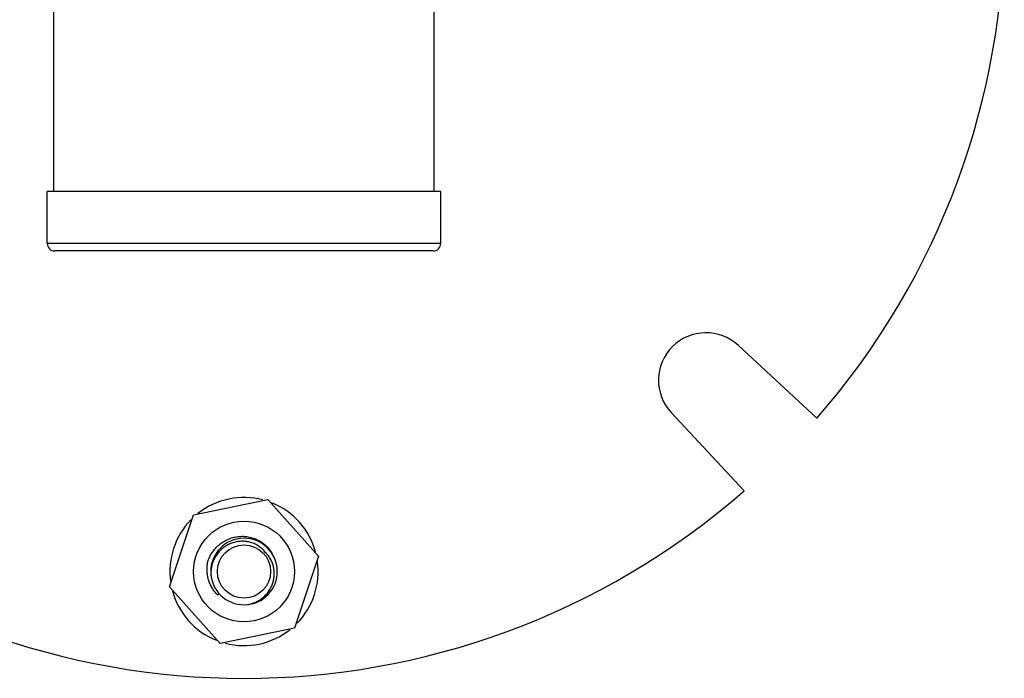
# Model space of a CAD drawing. Units: inches. Extents: x -14.3 to 17, y 0 to 19.3.
# Drawn here: x -13.2 to -11.9, y 2.8 to 3.6 of the extents above; entities that cross this region are included whole.
import ezdxf

# ---------------------------------------------------------------- set-up
doc = ezdxf.new("R2010")
doc.units = ezdxf.units.IN
doc.header["$LTSCALE"] = 0.935
doc.header["$MEASUREMENT"] = 0
doc.layers.get('0').update_dxf_attribs({"linetype": 'CONTINUOUS'})
doc.layers.add('02___PRT_ALL_AXES', color=7, linetype='CONTINUOUS')

msp = doc.modelspace()

# ---------------------------------------------------------------- linework, layer by layer
at = {"color": 7, "linetype": 'Continuous'}
for p, q in [((-13.174, 3.3403), (-13.174, 3.4084)), ((-12.6565, 3.3403), (-12.6565, 3.4084)), ((-12.6565, 3.3403), (-13.174, 3.3403)), ((-12.6665, 3.3303), (-13.164, 3.3303)), ((-12.9818, 2.9831), (-12.8839, 3.0034)), ((-12.8839, 3.0034), (-12.8173, 2.9288)), ((-13.0132, 2.8881), (-12.9818, 2.9831)), ((-12.8173, 2.9288), (-12.8487, 2.8338)), ((-12.9466, 2.8135), (-13.0132, 2.8881)), ((-12.9499, 2.8775), (-12.9479, 2.8793)), ((-12.8487, 2.8338), (-12.9466, 2.8135))]:
    msp.add_line(p, q, dxfattribs=at)
msp.add_circle((-12.9152, 2.9084), 0.0663, dxfattribs=at)
for centre, radius, start, end in [((-13.164, 3.3403), 0.01, 180, 270), ((-12.6665, 3.3403), 0.01, 270, 360), ((-12.9152, 2.9084), 0.0438, 277.1395, 276.1884), ((-12.9152, 2.9061), 0.0436, 174.9549, 185.6709), ((-12.9156, 2.9061), 0.0432, 173.2248, 174.9461), ((-12.918, 2.9077), 0.0435, 279.8606, 280.223)]:
    msp.add_arc(centre, radius, start, end, dxfattribs=at)
for points, knots in [([(-12.9628, 2.9212), (-12.9622, 2.9233), (-12.9609, 2.9265), (-12.9588, 2.9305), (-12.9564, 2.9344), (-12.9529, 2.9389), (-12.9489, 2.9429), (-12.9453, 2.9457), (-12.9425, 2.9476), (-12.9395, 2.9493), (-12.9364, 2.9508), (-12.9333, 2.952), (-12.9289, 2.9534), (-12.9233, 2.9545), (-12.9165, 2.9549), (-12.9109, 2.9543), (-12.9064, 2.9534), (-12.9031, 2.9524), (-12.8999, 2.9513), (-12.8958, 2.9494), (-12.8909, 2.9464), (-12.8866, 2.9427), (-12.8835, 2.9395), (-12.8813, 2.9368), (-12.8794, 2.934), (-12.8782, 2.932), (-12.8777, 2.931)], [0, 0, 0, 0, 0.062486, 0.093754, 0.125014, 0.1875, 0.249987, 0.281249, 0.312512, 0.343775, 0.375038, 0.406301, 0.437563, 0.500047, 0.562531, 0.625017, 0.656282, 0.687545, 0.718806, 0.750065, 0.812531, 0.874989, 0.90624, 0.93749, 0.968744, 1, 1, 1, 1]), ([(-12.8868, 2.9332), (-12.888, 2.9348), (-12.8907, 2.9378), (-12.8954, 2.9415), (-12.9006, 2.9446), (-12.9052, 2.9464), (-12.9091, 2.9474), (-12.913, 2.9481), (-12.918, 2.9484), (-12.924, 2.9479), (-12.9299, 2.9465), (-12.9354, 2.9443), (-12.9406, 2.9412), (-12.9453, 2.9375), (-12.9494, 2.9331), (-12.9529, 2.9282), (-12.9556, 2.9228), (-12.9575, 2.9171), (-12.9582, 2.9132), (-12.9585, 2.9112)], [0, 0, 0, 0, 0.062483, 0.124995, 0.187487, 0.249988, 0.28126, 0.312532, 0.375029, 0.437528, 0.500029, 0.56253, 0.625032, 0.687536, 0.750035, 0.812528, 0.875019, 0.937509, 1, 1, 1, 1]), ([(-12.9103, 2.8649), (-12.9084, 2.8652), (-12.9048, 2.8661), (-12.8996, 2.8681), (-12.8948, 2.8708), (-12.8903, 2.8741), (-12.8862, 2.8779), (-12.8827, 2.8822), (-12.8799, 2.887), (-12.8777, 2.8921), (-12.8761, 2.8974), (-12.8754, 2.903), (-12.8754, 2.9085), (-12.8762, 2.914), (-12.8777, 2.9194), (-12.88, 2.9244), (-12.883, 2.9291), (-12.8855, 2.9319), (-12.8868, 2.9332)], [0, 0, 0, 0, 0.06251, 0.125063, 0.187583, 0.250107, 0.312634, 0.375156, 0.43767, 0.500176, 0.562677, 0.625174, 0.687663, 0.75014, 0.812609, 0.875072, 0.937537, 1, 1, 1, 1]), ([(-12.9499, 2.8775), (-12.9513, 2.8789), (-12.9533, 2.8811), (-12.9556, 2.8843), (-12.9577, 2.8877), (-12.96, 2.8921), (-12.9617, 2.8967), (-12.9627, 2.9005), (-12.9634, 2.9044), (-12.9639, 2.9094), (-12.9638, 2.9153), (-12.9632, 2.9192), (-12.9628, 2.9212)], [0, 0, 0, 0, 0.124982, 0.187503, 0.250026, 0.375008, 0.499986, 0.562505, 0.625024, 0.750009, 0.875, 1, 1, 1, 1])]:
    msp.add_open_spline(points, degree=3, knots=knots, dxfattribs=at)
at = {"layer": '02___PRT_ALL_AXES', "color": 7, "linetype": 'Continuous'}
for p, q in [((-13.1652, 3.4084), (-13.1652, 4.1272)), ((-12.6652, 3.4084), (-12.6652, 4.1272)), ((-12.6565, 3.4084), (-13.174, 3.4084)), ((-12.162, 3.1101), (-12.265, 3.2059)), ((-12.3534, 3.1176), (-12.2575, 3.0145))]:
    msp.add_line(p, q, dxfattribs=at)
msp.add_circle((-12.9152, 2.9084), 0.035, dxfattribs=at)
for centre, radius, start, end in [((-12.9152, 3.7678), 1, 318.8747, 41.1253), ((-12.3076, 3.1602), 0.0625, 47.0839, 222.9161), ((-12.9152, 3.7678), 1, 228.8747, 311.1253)]:
    msp.add_arc(centre, radius, start, end, dxfattribs=at)
at = {"layer": '02___PRT_ALL_AXES', "color": 3, "linetype": 'Continuous'}
for start, end in [(75.2427, 128.4298), (15.152, 68.1719), (135.8025, 187.8317), (315.8025, 7.8317), (195.152, 248.1719), (255.2427, 308.4298)]:
    msp.add_arc((-12.9152, 2.9084), 0.0975, start, end, dxfattribs=at)

doc.saveas('drawing.dxf')
